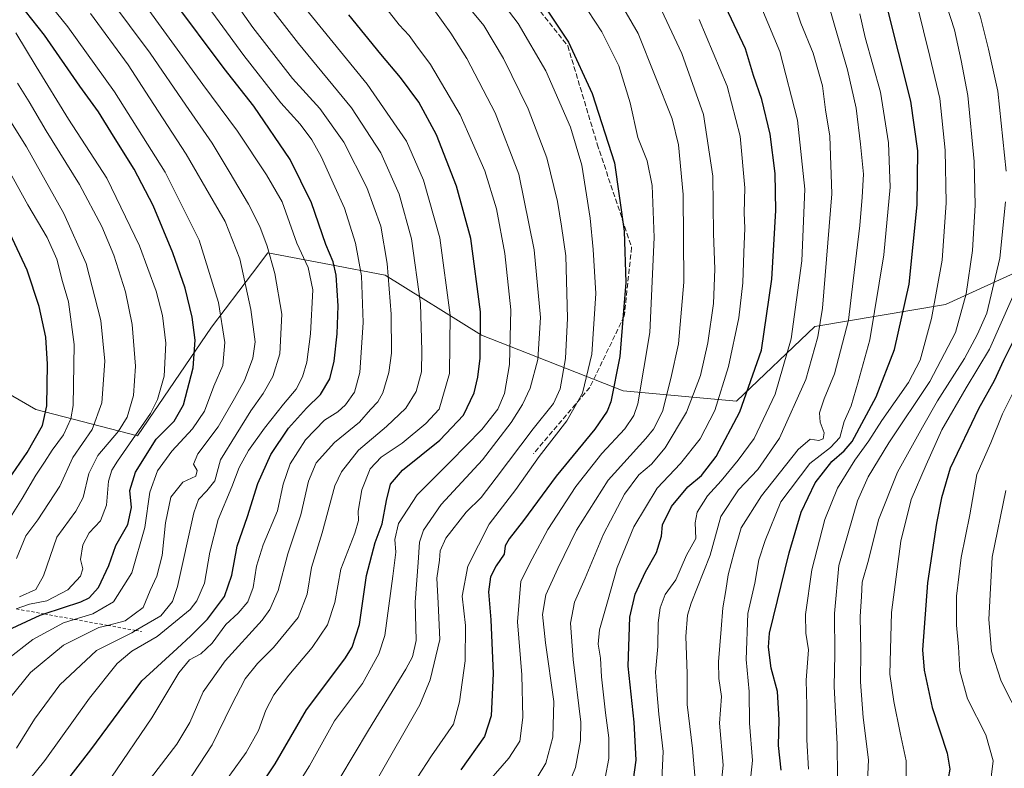
# Model space of a CAD drawing. Units: metres. Extents: x 617089 to 621711, y 4764135 to 4768844.
# Drawn here: x 618495 to 618810, y 4765222 to 4765461 of the extents above; entities that cross this region are included whole.
import ezdxf

# ---------------------------------------------------------------- set-up
doc = ezdxf.new("R2010")
doc.units = ezdxf.units.M
doc.header["$MEASUREMENT"] = 0
doc.linetypes.add('DGN Style 2', pattern=[1.6480167562047852, 0.988810053722871, -0.6592067024819142])
doc.linetypes.add('DGN Style 3', pattern=[2.307223458686699, 1.648016756204785, -0.6592067024819142])
for name, color, linetype, lineweight in [('Arbolado forestal CxS', 92, 'Continuous', 0), ('Curva de nivel maestra', 30, 'Continuous', 30), ('Curva de nivel normal', 30, 'Continuous', 0), ('Escarpado lineal', 30, 'DGN Style 2', 0), ('Senda', 7, 'DGN Style 3', 0)]:
    doc.layers.add(name, color=color, linetype=linetype, lineweight=lineweight)

# ---------------------------------------------------------------- blocks, each defined once
blk = doc.blocks.new('*U9')
at = {"layer": 'Arbolado forestal CxS', "color": 92, "linetype": 'Continuous', "lineweight": 0}
blk.add_polyline3d([(618470.3799000002, 4765353.6317, 1194.293600000005), (618500.4787999997, 4765336.291099999, 1178.203699999998), (618532.9855000004, 4765327.879100001, 1157.498999999996), (618556.6047, 4765362.5219, 1148.200400000002), (618569.7293999996, 4765379.788699999, 1139.324500000002), (618574.6690999996, 4765386.287699999, 1135.910499999998), (618594.3649000004, 4765382.581499999, 1125.860499999995), (618612.2359999996, 4765379.2191, 1116.686799999996), (618642.9978999998, 4765359.983700001, 1101.232999999993), (618688.3414000003, 4765342.2335, 1074.5236), (618724.5833999999, 4765338.955900001, 1052.996599999999), (618749.6306999996, 4765362.823899999, 1042.481199999995), (618791.4357000003, 4765369.790300001, 1019.071200000006), (618841.8956000004, 4765392.762700001, 991.1223000000028)], dxfattribs=at)

msp = doc.modelspace()

# ---------------------------------------------------------------- linework, layer by layer
at = {"layer": 'Arbolado forestal CxS', "color": 92, "linetype": 'Continuous', "lineweight": 0}
for points in [[(618841.8956000004, 4765392.762700001, 991.1223000000028), (618791.4357000003, 4765369.790300001, 1019.071200000006), (618749.6306999996, 4765362.823899999, 1042.481199999995), (618724.5833999999, 4765338.955900001, 1052.996599999999), (618688.3414000003, 4765342.2335, 1074.5236), (618642.9978999998, 4765359.983700001, 1101.232999999993), (618612.2359999996, 4765379.2191, 1116.686799999996), (618594.3649000004, 4765382.581499999, 1125.860499999995), (618574.6690999996, 4765386.287699999, 1135.910499999998), (618569.7293999996, 4765379.788699999, 1139.324500000002), (618556.6047, 4765362.5219, 1148.200400000002), (618532.9855000004, 4765327.879100001, 1157.498999999996), (618500.4787999997, 4765336.291099999, 1178.203699999998), (618470.3799000002, 4765353.6317, 1194.293600000005)], [(618470.3799000002, 4765353.6317, 1194.293600000005), (618500.4787999997, 4765336.291099999, 1178.203699999998), (618532.9855000004, 4765327.879100001, 1157.498999999996), (618556.6047, 4765362.5219, 1148.200400000002), (618569.7293999996, 4765379.788699999, 1139.324500000002), (618574.6690999996, 4765386.287699999, 1135.910499999998), (618594.3649000004, 4765382.581499999, 1125.860499999995), (618612.2359999996, 4765379.2191, 1116.686799999996), (618642.9978999998, 4765359.983700001, 1101.232999999993), (618688.3414000003, 4765342.2335, 1074.5236), (618724.5833999999, 4765338.955900001, 1052.996599999999), (618749.6306999996, 4765362.823899999, 1042.481199999995), (618791.4357000003, 4765369.790300001, 1019.071200000006), (618841.8956000004, 4765392.762700001, 991.1223000000028)]]:
    msp.add_polyline3d(points, dxfattribs=at)
at = {"layer": 'Curva de nivel maestra', "color": 30, "linetype": 'Continuous', "lineweight": 30, "flags": 128}
for points, elevation in [([(618505.1500000004, 4765210.890100001), (618518.04, 4765227.4901), (618534.3300000001, 4765249.4901), (618545.6699999999, 4765259.8301), (618550, 4765263.9101), (618555.3899999997, 4765269.2301), (618560.79, 4765276.520099999), (618563.1200000001, 4765283.340100001), (618564.8300000001, 4765292.530099999), (618568.1200000001, 4765302.0601), (618571.4800000006, 4765312.620100001), (618575.6600000003, 4765321.920100001), (618581.3300000001, 4765330.2601), (618587.0599999996, 4765336.6801), (618591.4900000002, 4765341.050100001), (618594.4900000002, 4765346.0601), (618595.9400000004, 4765351.6501), (618596.8600000005, 4765360.4001), (618597.1399999997, 4765369.4101), (618596.5800000001, 4765379.1601), (618595.5999999996, 4765383.460100001), (618593.2100000001, 4765388.940099999), (618588.6200000001, 4765402.2601), (618581.7800000003, 4765416.120100001), (618570.1500000004, 4765433.170100001), (618560.7000000002, 4765445.220100001), (618527.2800000003, 4765490.020099999)], 1125), ([(618657.6699999999, 4765473.5101), (618670.8899999997, 4765453.620100001), (618678.4000000004, 4765437.2401), (618685.5800000001, 4765415.100099999), (618688.6900000004, 4765393.190099999), (618689.1500000004, 4765376.860099999), (618688.4299999997, 4765367.8201), (618687.2300000006, 4765353.140100001), (618684.3300000001, 4765338.6801), (618683.2300000006, 4765335.690099999), (618679.3099999996, 4765329.9801), (618666.9400000004, 4765314.9801), (618656.4900000002, 4765300.780099999), (618651.8300000001, 4765294.9301), (618650.5800000001, 4765292.640100001), (618650.2800000003, 4765290.0701), (618647.6799999997, 4765286.3301), (618645.8700000001, 4765282.8201), (618645.2100000001, 4765277.940099999), (618645.9600000001, 4765269.050100001), (618646.7699999996, 4765251.8301), (618646.1399999997, 4765238.4001), (618644.0199999996, 4765231.7301), (618636.3499999996, 4765221.090100001)], 1075), ([(618691.2400000002, 4765214.970100001), (618692.4400000004, 4765224.190099999), (618691.8399999999, 4765236.300100001), (618689.8700000001, 4765254.2601), (618690.4900000002, 4765269.840100001), (618692.1799999997, 4765277.2601), (618695.4199999999, 4765284.360099999), (618698.9500000002, 4765290.520099999), (618700.5999999996, 4765295.790100001), (618700.9100000003, 4765299.4001), (618703.8300000001, 4765305.2301), (618709.0199999996, 4765311.540100001), (618713.4100000003, 4765315.130100001), (618718.0999999996, 4765321.2401), (618725.6699999999, 4765335.520099999), (618732.5599999996, 4765355.200099999), (618735.8899999997, 4765377.940099999), (618737.1600000003, 4765399.850099999), (618736.9699999997, 4765411.6501), (618735.3600000005, 4765424.270099999), (618732.6699999999, 4765435.290100001), (618730, 4765442.960100001), (618727.4400000004, 4765451.530099999), (618721.2100000001, 4765464.800100001)], 1050), ([(618738.8300000001, 4765221.0001), (618738, 4765228.880100001), (618738.1900000004, 4765237.110099999), (618737.7100000001, 4765246.0801), (618735.6399999997, 4765253.5601), (618734.7800000003, 4765260.2601), (618735.1200000001, 4765264.770099999), (618741.3700000001, 4765290.4001), (618745.2699999996, 4765303.4301), (618749.6900000004, 4765312.8201), (618755.0199999996, 4765319.6801), (618759.0199999996, 4765323.0101), (618761.5700000003, 4765325.9801), (618769.2699999996, 4765340.280099999), (618775.1500000004, 4765355.4001), (618779.8399999999, 4765376.3101), (618782.3600000005, 4765401.690099999), (618782.54, 4765418.9101), (618780.3700000001, 4765434.800100001), (618772.4000000004, 4765466.0701)], 1025), ([(618490.0999999996, 4765265.0801), (618501.8799999999, 4765270.4801), (618503.1842999998, 4765270.908500001), (618514.8799999999, 4765274.7501), (618517.5, 4765276.090100001), (618520.54, 4765279.4001), (618523.7699999996, 4765286.360099999), (618526.0199999996, 4765292.800100001), (618529.8499999996, 4765299.550100001), (618531.0300000003, 4765304.940099999), (618530.5499999998, 4765310.370100001), (618532.3700000001, 4765316.2401), (618538.9699999997, 4765326.800100001), (618544.6600000003, 4765332.470100001), (618547.6799999997, 4765337.7501), (618550.7699999996, 4765349.5701), (618551.4100000003, 4765358.4001), (618550.4299999997, 4765365.7401), (618548.2100000001, 4765375.0701), (618544.2800000003, 4765386.360099999), (618537.9800000006, 4765401.450099999), (618531.9600000001, 4765413.020099999), (618525.3099999996, 4765423.550100001), (618520.4800000006, 4765431.4001), (618514.4900000002, 4765439.620100001), (618503.2400000002, 4765455.8301), (618497.1200000001, 4765463.530099999)], 1150), ([(618571.1900000004, 4765214.170100001), (618577.0599999996, 4765223.0601), (618587.0099999999, 4765240.3101), (618599.2800000003, 4765256.530099999), (618601.6799999997, 4765260.2501), (618604.0300000003, 4765267.550100001), (618606.2400000002, 4765283.210100001), (618609.0099999999, 4765293.7601), (618611.2699999996, 4765299.700099999), (618612.5800000001, 4765307.220100001), (618613.8700000001, 4765312.360099999), (618617.7599999999, 4765316.890100001), (618629.6699999999, 4765326.440099999), (618637.2199999997, 4765334.450099999), (618640.6200000001, 4765341.600099999), (618641.8600000005, 4765346.5601), (618642.6200000001, 4765352.6601), (618642.6399999997, 4765367.5001), (618639.5800000001, 4765390.940099999), (618635.0300000003, 4765407.620100001), (618628.6600000003, 4765424.020099999), (618622.9800000006, 4765434.440099999), (618617.0800000001, 4765442.390100001), (618610.8399999999, 4765449.8101), (618600.5800000001, 4765462.3301)], 1100), ([(618491.8200000003, 4765313.950099999), (618497.6900000004, 4765322.4901), (618502.5499999998, 4765331.1601), (618503.9600000001, 4765337.4001), (618504.2400000002, 4765350.7301), (618503.6500000004, 4765359.4001), (618501.5800000001, 4765369.170100001), (618497.7000000002, 4765380.790100001), (618487.3399999999, 4765402.590100001)], 1175), ([(618816.8099999996, 4765365.590100001), (618810.0199999996, 4765351.940099999), (618807.0199999996, 4765345.440099999), (618801.9600000001, 4765336.4801), (618792.9600000001, 4765317.5101), (618790.1799999997, 4765307.9901), (618788.4900000002, 4765299.9101), (618785.6200000001, 4765280.8101), (618784.0899999999, 4765259.420100001), (618784.6200000001, 4765252.940099999), (618787.1600000003, 4765240.9901), (618791.9100000003, 4765226.420100001), (618792.7599999999, 4765221.280099999), (618792.25, 4765218.3201), (618787.04, 4765201.390100001), (618779.8499999996, 4765180.690099999), (618779.9600000001, 4765177.110099999), (618781, 4765175.5801), (618785.1299999999, 4765172.9001), (618799.0099999999, 4765162.880100001), (618807.0999999996, 4765152.800100001), (618815.3200000003, 4765144.640100001)], 1000)]:
    msp.add_lwpolyline(points, dxfattribs=dict(at, elevation=elevation))
at = {"layer": 'Curva de nivel normal', "color": 30, "linetype": 'Continuous', "lineweight": 0, "flags": 128}
for points, elevation in [([(618810.7800000003, 4765412.369999999), (618808.1500000004, 4765437.980000001), (618805.1699999999, 4765451.350000001), (618802.6299999999, 4765461.66), (618795.9600000001, 4765480.49), (618790.3799999999, 4765492.430000001), (618785.3399999999, 4765503.289999999), (618773.8200000003, 4765524.300000001), (618758.5300000003, 4765547.119999999), (618747.6200000001, 4765561.460000001), (618742.3600000005, 4765569.33), (618734.2100000001, 4765578.850000001), (618713.3399999999, 4765596.220000001), (618708.7300000006, 4765599.65), (618700.0099999999, 4765610.230000001), (618693.04, 4765622.25), (618690.2199999997, 4765630.109999999), (618690.3099999996, 4765636.640000001), (618693.4299999997, 4765648.980000001)], 1010), ([(618524.7000000002, 4765218.720000001), (618537.5800000001, 4765237.67), (618546.2199999997, 4765252.07), (618549.6600000003, 4765256.230000001), (618553.2199999997, 4765258.210000001), (618556.8799999999, 4765261.57), (618561.2199999997, 4765267.550000001), (618565.1900000004, 4765271.130000001), (618568.25, 4765274.76), (618570.0099999999, 4765279.4), (618571.0999999996, 4765286.230000001), (618573.1600000003, 4765293.050000001), (618577.7199999997, 4765303.9), (618579.5800000001, 4765312.380000001), (618581.8399999999, 4765318.869999999), (618586.6799999997, 4765326.51), (618592.8399999999, 4765332.83), (618597.0099999999, 4765335.480000001), (618599.5599999996, 4765337.720000001), (618602.3399999999, 4765341.800000001), (618604.0599999996, 4765348.07), (618605.2000000002, 4765364.08), (618604.6100000005, 4765378.960000001), (618602.7100000001, 4765389.439999999), (618599.1600000003, 4765400.560000001), (618596.0499999998, 4765407.449999999), (618591.7000000002, 4765417.100000001), (618588.7300000006, 4765422.470000001), (618585.04, 4765427.439999999), (618578.8700000001, 4765434.279999999), (618567.0199999996, 4765449.430000001), (618538.9900000002, 4765487.730000001)], 1120), ([(618491.3499999996, 4765256.4), (618499.5, 4765262.74), (618509.29, 4765268.119999999), (618512.7701000003, 4765269.178500001), (618518.6600000003, 4765270.970000001), (618525.3300000001, 4765274.800000001), (618531.1200000001, 4765284.02), (618535.3799999999, 4765298.560000001), (618536.9699999997, 4765309.859999999), (618539.3799999999, 4765316.699999999), (618543.9600000001, 4765322.949999999), (618550.54, 4765330.039999999), (618554.3799999999, 4765335.67), (618557.4199999999, 4765343.75), (618560.3099999996, 4765350.33), (618560.9000000004, 4765357.65), (618558.8700000001, 4765370.4), (618552.7599999999, 4765390.41), (618541.8200000003, 4765412.08), (618525.6500000004, 4765437.789999999), (618510.7300000006, 4765458.49), (618501.2400000002, 4765470.32), (618491.3899999997, 4765483.470000001)], 1145), ([(618534.6799999997, 4765215.15), (618545.5800000001, 4765229.350000001), (618549.7599999999, 4765236.25), (618554.04, 4765246.039999999), (618561.0300000003, 4765255.890000001), (618572.8600000005, 4765268.9), (618575.3600000005, 4765272.32), (618577.9600000001, 4765278.359999999), (618581.0999999996, 4765290.109999999), (618585.1900000004, 4765302.630000001), (618587.6799999997, 4765313.390000001), (618590.0800000001, 4765319.199999999), (618596, 4765325.689999999), (618603.9699999997, 4765332.180000001), (618607.4699999997, 4765336.24), (618609.8799999999, 4765338.66), (618611.4400000004, 4765341.619999999), (618613.3899999997, 4765348.039999999), (618614.2100000001, 4765354.25), (618614.1500000004, 4765366.730000001), (618612.8700000001, 4765382.939999999), (618610.8099999996, 4765394.880000001), (618606.3499999996, 4765407.16), (618598.9900000002, 4765421.699999999), (618591.2999999998, 4765432.439999999), (618582.5499999998, 4765442.050000001), (618569.8799999999, 4765458.350000001), (618554.2699999996, 4765480.439999999)], 1115), ([(618548.5099999999, 4765216.390000001), (618556.9199999999, 4765229.039999999), (618563.0099999999, 4765241.75), (618567.4100000003, 4765250.16), (618571.3600000005, 4765255.08), (618576.4400000004, 4765260.15), (618584.3700000001, 4765269.730000001), (618587.2599999999, 4765277.199999999), (618588.6799999997, 4765285.730000001), (618592.0199999996, 4765296.789999999), (618596.1399999997, 4765311.9), (618598.2599999999, 4765316.289999999), (618603.6699999999, 4765323.289999999), (618612.6699999999, 4765330.77), (618618.8200000003, 4765336.680000001), (618622.0800000001, 4765342.02), (618623.8399999999, 4765348.279999999), (618623.9100000003, 4765355.02), (618623.4600000001, 4765370.140000001), (618620.6299999999, 4765390.74), (618616.6799999997, 4765405.039999999), (618610.8200000003, 4765418.310000001), (618601.4100000003, 4765432.689999999), (618584.4800000006, 4765453.230000001), (618568.4800000006, 4765473.850000001)], 1110), ([(618617.8099999996, 4765211.52), (618627.0099999999, 4765225.57), (618634.0499999998, 4765235.730000001), (618635.9699999997, 4765242.859999999), (618637.8399999999, 4765255.9), (618637.8700000001, 4765267.26), (618636.8399999999, 4765276.57), (618638.6399999997, 4765286.199999999), (618645.4400000004, 4765299.630000001), (618654.0099999999, 4765310.699999999), (618661.4800000006, 4765321.199999999), (618670.2699999996, 4765332.619999999), (618675.3200000003, 4765341.42), (618678.3499999996, 4765353.92), (618679.5899999999, 4765373.279999999), (618678.7100000001, 4765387.41), (618677.7699999996, 4765397.41), (618675.0599999996, 4765414.300000001), (618671.4800000006, 4765426.480000001), (618663.5599999996, 4765444.439999999), (618654.7000000002, 4765459.560000001), (618643.9900000002, 4765473.789999999)], 1080), ([(618557.3399999999, 4765212.130000001), (618567.7599999999, 4765226.609999999), (618571.7199999997, 4765233.66), (618574.0199999996, 4765240.130000001), (618576.6200000001, 4765245.060000001), (618581.3799999999, 4765251.4), (618588.8099999996, 4765260.199999999), (618593.7599999999, 4765267.449999999), (618596.1299999999, 4765274.57), (618598.0300000003, 4765285.24), (618602.4800000006, 4765296.730000001), (618603.6900000004, 4765300.730000001), (618603.5599999996, 4765303.730000001), (618604.7400000002, 4765310.630000001), (618607.3499999996, 4765317.33), (618610.9600000001, 4765320.970000001), (618617.6399999997, 4765325.439999999), (618625.2599999999, 4765331.74), (618629.5099999999, 4765336.4), (618632.8099999996, 4765347.730000001), (618633.0199999996, 4765366.4), (618629.6600000003, 4765391.07), (618624.5, 4765409.5), (618619.0599999996, 4765421.970000001), (618606.4800000006, 4765440.220000001), (618580.4400000004, 4765472.180000001)], 1105), ([(618609.3399999999, 4765217.470000001), (618623.2800000003, 4765241.859999999), (618626.5700000003, 4765249.890000001), (618629.7000000002, 4765262.800000001), (618629.1399999997, 4765274.4), (618628.7599999999, 4765282.4), (618629.6200000001, 4765288.100000001), (618629.7699999996, 4765291.07), (618631.6399999997, 4765295.140000001), (618638.0800000001, 4765303.470000001), (618642.9000000004, 4765308.109999999), (618647.6699999999, 4765314.439999999), (618659.5800000001, 4765330.02), (618666.0700000003, 4765338.140000001), (618668.1900000004, 4765342.880000001), (618669.8799999999, 4765352.52), (618670.5599999996, 4765365.4), (618669.9600000001, 4765385.41), (618668.6299999999, 4765394.82), (618667.3200000003, 4765402.710000001), (618663.9199999999, 4765416.66), (618657.9000000004, 4765432.369999999), (618650.0899999999, 4765448.4), (618643.7199999997, 4765459.01), (618633.8700000001, 4765471.050000001)], 1085), ([(618642.4800000006, 4765214.199999999), (618651.7300000006, 4765224.869999999), (618655.2199999997, 4765230.300000001), (618656.2400000002, 4765237.869999999), (618655.8799999999, 4765251.49), (618654.4800000006, 4765268.439999999), (618655.5899999999, 4765281.359999999), (618659.2599999999, 4765288.52), (618664.2800000003, 4765297.930000001), (618673.2300000006, 4765311.689999999), (618681.4900000002, 4765322.24), (618688.9000000004, 4765330.02), (618691.7699999996, 4765334.369999999), (618692.9800000006, 4765338.100000001), (618696.9000000004, 4765360.890000001), (618698.1900000004, 4765391.17), (618697.6100000005, 4765407.82), (618696.0300000003, 4765415.76), (618693.0599999996, 4765423.119999999), (618690.54, 4765434.27), (618686.9800000006, 4765446.039999999), (618681.5199999996, 4765456.92), (618672.5700000003, 4765470.630000001)], 1070), ([(618741.04, 4765472.07), (618745.0999999996, 4765459.74), (618749.0999999996, 4765450.07), (618752.0700000003, 4765439.640000001), (618753, 4765431.99), (618754.4000000004, 4765423.640000001), (618755.0700000003, 4765405.220000001), (618752.0599999996, 4765368.640000001), (618750.5899999999, 4765359.439999999), (618746.7100000001, 4765345.880000001), (618738.3200000003, 4765327.060000001), (618731.4199999999, 4765317.08), (618725.2400000002, 4765310.539999999), (618719.5899999999, 4765302.100000001), (618716.1399999997, 4765289.730000001), (618710.0199999996, 4765274.4), (618708.8799999999, 4765270.52), (618708.3600000005, 4765263.730000001), (618708.8099999996, 4765251.880000001), (618708.8099999996, 4765241.980000001), (618710.5199999996, 4765227.880000001), (618711.3300000001, 4765218.02)], 1040), ([(618789.3700000001, 4765472.859999999), (618794.2699999996, 4765457.600000001), (618796.4100000003, 4765447.800000001), (618798.5099999999, 4765436.619999999), (618800.5999999996, 4765415.539999999), (618800.9199999999, 4765401.529999999), (618800.0899999999, 4765387.02), (618798.04, 4765373.180000001), (618794.5800000001, 4765360.850000001), (618786.4199999999, 4765345.220000001), (618773.29, 4765325.59), (618766.6399999997, 4765314.779999999), (618763.2800000003, 4765307.060000001), (618757.3300000001, 4765286.4), (618755.9299999997, 4765271.060000001), (618755.9800000006, 4765258.060000001), (618755.8499999996, 4765247.730000001), (618756.79, 4765229.34), (618756.8399999999, 4765218.83)], 1015), ([(618494.2599999999, 4765228.060000001), (618500.0599999996, 4765237.279999999), (618508.1299999999, 4765248.27), (618519.8200000003, 4765259.25), (618531.1299999999, 4765264.92), (618532.3616000004, 4765265.642700001), (618540.4000000004, 4765270.359999999), (618544.1699999999, 4765274.859999999), (618545.7599999999, 4765279.720000001), (618550.9600000001, 4765303.220000001), (618552.5099999999, 4765307.5), (618555.1200000001, 4765310.24), (618557.7699999996, 4765313.480000001), (618559.5599999996, 4765320.15), (618564.5800000001, 4765328.24), (618569.2599999999, 4765335.82), (618573.1900000004, 4765341.34), (618576.2999999998, 4765346.82), (618578.4800000006, 4765354.060000001), (618579.2000000002, 4765366.74), (618576.9100000003, 4765379.74), (618574.4100000003, 4765388.41), (618572.1600000003, 4765394.76), (618568.54, 4765401.859999999), (618562.2599999999, 4765412.279999999), (618556.9199999999, 4765421.4), (618548.4299999997, 4765433.52), (618537.0800000001, 4765450.140000001), (618523.7999999998, 4765467.91)], 1135), ([(618495.8200000003, 4765214.720000001), (618503.3600000005, 4765224.060000001), (618517.6399999997, 4765243.980000001), (618526.4900000002, 4765255.130000001), (618531.1799999997, 4765259), (618539.3099999996, 4765263.730000001), (618549.7800000003, 4765272.300000001), (618552.0099999999, 4765275.109999999), (618554.4000000004, 4765280.699999999), (618556.1500000004, 4765290.640000001), (618558.8300000001, 4765301.060000001), (618563.1699999999, 4765311.560000001), (618565.5300000003, 4765317.710000001), (618568.4400000004, 4765323.119999999), (618573.5599999996, 4765330.300000001), (618579.6299999999, 4765337.960000001), (618583.7599999999, 4765342.730000001), (618585.75, 4765346.730000001), (618587.1100000005, 4765351.4), (618588.29, 4765360.4), (618589.0300000003, 4765374.52), (618587.5999999996, 4765381.65), (618583.9100000003, 4765389.380000001), (618579.2800000003, 4765402.58), (618574.2400000002, 4765411.230000001), (618564.9400000004, 4765425.189999999), (618553.9199999999, 4765440.16), (618533.1799999997, 4765468.66)], 1130), ([(618576.3300000001, 4765203.880000001), (618588, 4765222.359999999), (618596.0099999999, 4765236.74), (618604.9600000001, 4765248.67), (618610.1799999997, 4765258.15), (618612.0599999996, 4765264.01), (618614.6699999999, 4765282.970000001), (618615.5599999996, 4765290.640000001), (618615.2599999999, 4765294.730000001), (618616.4699999997, 4765299.77), (618622.3899999997, 4765309), (618633.1399999997, 4765319.59), (618643.0800000001, 4765329.850000001), (618648.2199999997, 4765336.4), (618650.3399999999, 4765341.4), (618651.9600000001, 4765350.67), (618652.4199999999, 4765368.15), (618650.4900000002, 4765386.09), (618647.7999999998, 4765400.380000001), (618644.1100000005, 4765412.480000001), (618636.1500000004, 4765430.41), (618626.6500000004, 4765446.449999999), (618622.0199999996, 4765452.74), (618619.8600000005, 4765455.720000001), (618616.6299999999, 4765459.210000001), (618610.4800000006, 4765467.01)], 1095), ([(618685.4600000001, 4765469.74), (618693.1399999997, 4765456.41), (618703.9500000002, 4765429.130000001), (618705.9900000002, 4765420.82), (618707.5, 4765404.970000001), (618707.7300000006, 4765376.91), (618705.9800000006, 4765357.199999999), (618703.5499999998, 4765346.180000001), (618700.9100000003, 4765335.630000001), (618698.0700000003, 4765330.01), (618695.5599999996, 4765326.930000001), (618683.54, 4765313.630000001), (618673.3600000005, 4765297.65), (618667.4000000004, 4765285.4), (618663.54, 4765277.060000001), (618662.5700000003, 4765270.730000001), (618663.4600000001, 4765261.67), (618666.1600000003, 4765242.960000001), (618665.8600000005, 4765231.5), (618663.54, 4765223.199999999), (618660.8300000001, 4765218.640000001)], 1065), ([(618719.4800000006, 4765214.390000001), (618720.3399999999, 4765222.560000001), (618719.0999999996, 4765236.060000001), (618719.7400000002, 4765244.560000001), (618718.9400000004, 4765250.26), (618718.7800000003, 4765255.609999999), (618719.7000000002, 4765266), (618720.1500000004, 4765272.83), (618721.1799999997, 4765278.4), (618721.9199999999, 4765283.4), (618723.8600000005, 4765290.640000001), (618726.0300000003, 4765298.390000001), (618732.5199999996, 4765308.640000001), (618744.3200000003, 4765323.449999999), (618748.1399999997, 4765326.82), (618750.9000000004, 4765326.34), (618752.2999999998, 4765326.91), (618752.6200000001, 4765328.84), (618751.3600000005, 4765332.17), (618751.0800000001, 4765335.180000001), (618752.5800000001, 4765339.699999999), (618755.9699999997, 4765347.66), (618760.3899999997, 4765364.850000001), (618761.9100000003, 4765377.41), (618763.9800000006, 4765395.039999999), (618764.7300000006, 4765404.119999999), (618765.2000000002, 4765411.460000001), (618764.2199999997, 4765421.09), (618762.9000000004, 4765432.5), (618760.0700000003, 4765444.800000001), (618755.9400000004, 4765459.039999999), (618752.9900000002, 4765469.17)], 1035), ([(618671.9199999999, 4765218.930000001), (618673.1100000005, 4765221.850000001), (618674.7000000002, 4765230.49), (618674.7699999996, 4765236.34), (618672.2999999998, 4765256.369999999), (618671.4699999997, 4765267.939999999), (618672.8099999996, 4765274.699999999), (618676.1600000003, 4765282.4), (618682.0599999996, 4765296.390000001), (618688.7599999999, 4765309.199999999), (618693.3799999999, 4765315.34), (618697.4299999997, 4765318.82), (618701.7800000003, 4765323.960000001), (618708.6100000005, 4765335.449999999), (618713.0199999996, 4765347.16), (618715.4400000004, 4765357.550000001), (618717.25, 4765370.16), (618717.6699999999, 4765381.100000001), (618717.1799999997, 4765392.52), (618716.9800000006, 4765410.779999999), (618714.0099999999, 4765430.480000001), (618707.04, 4765450), (618699.8700000001, 4765465.5)], 1060), ([(618700.5899999999, 4765215.720000001), (618701.0999999996, 4765226.949999999), (618699.7000000002, 4765238.939999999), (618699.0999999996, 4765246.380000001), (618698.6399999997, 4765252.310000001), (618699.3600000005, 4765260.539999999), (618699.5199999996, 4765268.060000001), (618700.1500000004, 4765272.84), (618701.79, 4765277.15), (618705.1799999997, 4765281.84), (618708.54, 4765289.730000001), (618711.54, 4765295.060000001), (618711.4000000004, 4765300.07), (618711.9900000002, 4765303.49), (618715.3399999999, 4765308.710000001), (618719.6699999999, 4765313.5), (618725.0599999996, 4765320.060000001), (618730.2199999997, 4765327), (618736.9000000004, 4765341.100000001), (618742.0999999996, 4765358.810000001), (618745.4299999997, 4765383.74), (618746.3899999997, 4765406.65), (618744.0999999996, 4765428.730000001), (618738.4199999999, 4765450.65), (618732.6600000003, 4765464.369999999)], 1045), ([(618782.3200000003, 4765465.41), (618786.4100000003, 4765449.029999999), (618789.6200000001, 4765435.609999999), (618791.2800000003, 4765419.15), (618791.6600000003, 4765402.34), (618790.3700000001, 4765384), (618786.9100000003, 4765365.300000001), (618783.2999999998, 4765352.060000001), (618779.6100000005, 4765344.869999999), (618771.04, 4765332.76), (618766.9100000003, 4765326.279999999), (618762.4100000003, 4765320.039999999), (618756.9199999999, 4765311.060000001), (618752.8200000003, 4765301.060000001), (618748.7000000002, 4765285.060000001), (618746.5899999999, 4765270.730000001), (618746.7199999997, 4765264.730000001), (618747.6100000005, 4765259.4), (618746.8600000005, 4765249.730000001), (618747.1100000005, 4765241.630000001), (618747.0599999996, 4765230.67), (618747.6399999997, 4765221.300000001)], 1020), ([(618517.9400000004, 4765462.82), (618530.0099999999, 4765446.439999999), (618536.8099999996, 4765435.9), (618548.5599999996, 4765417.83), (618557.1399999997, 4765402.980000001), (618561.0599999996, 4765396.33), (618565.75, 4765384.439999999), (618569.2699999996, 4765368.199999999), (618570.6100000005, 4765357.890000001), (618569.8799999999, 4765352.699999999), (618567.2599999999, 4765345.560000001), (618564.0099999999, 4765339.730000001), (618558.7800000003, 4765330.730000001), (618552.2300000006, 4765322.060000001), (618550.9000000004, 4765318.730000001), (618552.1200000001, 4765316.730000001), (618551.6100000005, 4765314.9), (618547.5, 4765313.07), (618543.6900000004, 4765308.230000001), (618541.9900000002, 4765300.02), (618540.9100000003, 4765289.539999999), (618539.2100000001, 4765283.02), (618537.04, 4765278.4), (618534.75, 4765272.939999999), (618529.04, 4765268.680000001), (618523.4313000003, 4765267.2544), (618520.6600000003, 4765266.550000001), (618509.3300000001, 4765260.99), (618498.7199999997, 4765252.220000001), (618492.4199999999, 4765244.470000001)], 1140), ([(618597.7100000001, 4765218.4), (618606.9000000004, 4765233.77), (618618.7699999996, 4765253.220000001), (618620.9299999997, 4765257.17), (618622.0800000001, 4765262.439999999), (618621.7999999998, 4765274.730000001), (618622.7999999998, 4765287.350000001), (618623.2100000001, 4765293.890000001), (618624.4699999997, 4765297.689999999), (618630.1299999999, 4765305.84), (618643.29, 4765320.180000001), (618652.5499999998, 4765332.050000001), (618656.1200000001, 4765337.84), (618658.5800000001, 4765343.109999999), (618661.04, 4765352.220000001), (618661.8499999996, 4765365.699999999), (618659.8799999999, 4765387.230000001), (618654.9100000003, 4765411.41), (618647.3300000001, 4765431.060000001), (618638.3399999999, 4765448.369999999), (618633.1699999999, 4765456.539999999), (618628.2599999999, 4765463.300000001)], 1090), ([(618682.54, 4765218.58), (618683.6900000004, 4765224.710000001), (618683.7199999997, 4765231.350000001), (618682.6200000001, 4765239.34), (618681.4000000004, 4765250.800000001), (618681.1100000005, 4765256.83), (618680.3600000005, 4765261.25), (618680.7999999998, 4765265.859999999), (618683.3499999996, 4765274.83), (618686.4199999999, 4765285.800000001), (618691.7300000006, 4765298.75), (618699.2300000006, 4765311.060000001), (618706.6299999999, 4765319.01), (618712.9400000004, 4765326.859999999), (618717.6100000005, 4765335.9), (618721.9699999997, 4765349.939999999), (618725.2999999998, 4765365.539999999), (618726.6500000004, 4765376.74), (618726.8899999997, 4765386.430000001), (618727.2300000006, 4765394.17), (618726.9900000002, 4765399.100000001), (618727.2800000003, 4765407.07), (618725.75, 4765423.609999999), (618721.6100000005, 4765439.560000001), (618712.5999999996, 4765460.92)], 1055), ([(618728.8200000003, 4765216.09), (618729.6399999997, 4765224.060000001), (618728.7100000001, 4765236), (618728.5899999999, 4765246.15), (618727.6799999997, 4765256.32), (618728.2100000001, 4765271.060000001), (618730.4000000004, 4765280.76), (618731.7000000002, 4765288.180000001), (618733.75, 4765294.42), (618738.7400000002, 4765306.730000001), (618748.04, 4765318.980000001), (618754.6900000004, 4765324.08), (618757.6100000005, 4765327.32), (618759.04, 4765332.4), (618761.25, 4765337.4), (618763.4900000002, 4765345.060000001), (618767.2199999997, 4765358.560000001), (618771.7400000002, 4765385.720000001), (618773.7300000006, 4765407.26), (618773.2400000002, 4765421.49), (618770.5999999996, 4765437.65), (618765.75, 4765455.140000001), (618764.0499999998, 4765462.640000001)], 1030), ([(618494.04, 4765456.59), (618500.5700000003, 4765445.869999999), (618510.9600000001, 4765429.02), (618523.1299999999, 4765410.210000001), (618533.5999999996, 4765388.52), (618538.9400000004, 4765374.07), (618540.9400000004, 4765366.26), (618542.0899999999, 4765357.470000001), (618541.4800000006, 4765346.880000001), (618539.4199999999, 4765339.470000001), (618537.0999999996, 4765334.939999999), (618526.6299999999, 4765319.699999999), (618524.7599999999, 4765316.890000001), (618523.7100000001, 4765313.380000001), (618523.0899999999, 4765305.680000001), (618521.0999999996, 4765300.720000001), (618517.5, 4765296.84), (618515.4600000001, 4765293), (618514.7800000003, 4765288.279999999), (618515.4600000001, 4765285.34), (618514.7300000006, 4765283.01), (618510.6600000003, 4765278.600000001), (618503.9500000002, 4765275.130000001), (618498.4900000002, 4765274.08), (618494.1909999996, 4765272.5316)], 1155), ([(618494.2999999998, 4765288.630000001), (618497.2199999997, 4765295.9), (618501.0700000003, 4765301.02), (618508.1299999999, 4765311.779999999), (618512.3300000001, 4765320.880000001), (618518.4800000006, 4765329.91), (618521.6299999999, 4765338.34), (618522.54, 4765351.730000001), (618521.2800000003, 4765364.65), (618516.5800000001, 4765382.880000001), (618509.4699999997, 4765398.880000001), (618497.4500000002, 4765420.220000001), (618478.5099999999, 4765450.359999999)], 1165), ([(618495.2400000002, 4765276.380000001), (618500.5099999999, 4765278.720000001), (618502.9000000004, 4765283.060000001), (618507.1799999997, 4765295.4), (618513.2300000006, 4765303.730000001), (618515.5999999996, 4765308.109999999), (618517.4500000002, 4765315.84), (618520.2599999999, 4765321.51), (618526.8600000005, 4765329.350000001), (618529.6600000003, 4765333.800000001), (618531.7000000002, 4765340.75), (618532.3200000003, 4765350.060000001), (618531.25, 4765363.439999999), (618529.0999999996, 4765373.890000001), (618525.3700000001, 4765385.600000001), (618521.5999999996, 4765394.720000001), (618514.4000000004, 4765408.140000001), (618503.7300000006, 4765425.300000001), (618498.3499999996, 4765434.539999999), (618494.6500000004, 4765440.550000001)], 1160), ([(618488.54, 4765295.84), (618496.1399999997, 4765307.779999999), (618500.4199999999, 4765315.26), (618503.1900000004, 4765319.369999999), (618505.6600000003, 4765323.279999999), (618509.2800000003, 4765328.130000001), (618511.6200000001, 4765333.25), (618512.4400000004, 4765337.560000001), (618512.7400000002, 4765356.980000001), (618510.9000000004, 4765370.67), (618509.0499999998, 4765377.140000001), (618507.1500000004, 4765384.279999999), (618504.0800000001, 4765391.180000001), (618497.9400000004, 4765401.689999999), (618491.6399999997, 4765413.050000001)], 1170), ([(618766.3200000003, 4765215.060000001), (618766.75, 4765224.310000001), (618765.0700000003, 4765237.84), (618764.2400000002, 4765249.189999999), (618764.2999999998, 4765259.27), (618764.1500000004, 4765270.109999999), (618764.54, 4765276.49), (618764.7599999999, 4765281.060000001), (618766.7699999996, 4765288.060000001), (618769.9900000002, 4765300.949999999), (618776.04, 4765316.27), (618784.04, 4765330.619999999), (618788.9000000004, 4765339), (618797.4800000006, 4765352.5), (618801.6399999997, 4765360.350000001), (618804.6299999999, 4765367.039999999), (618808.7699999996, 4765384.59), (618810.6200000001, 4765402.630000001)], 1010), ([(618778.8399999999, 4765213.060000001), (618778.8499999996, 4765223.980000001), (618776.9500000002, 4765232.970000001), (618774.8799999999, 4765242.949999999), (618773.5700000003, 4765251.640000001), (618774.2000000002, 4765271.4), (618777.1799999997, 4765294.180000001), (618780.4299999997, 4765307.480000001), (618785.2000000002, 4765318.59), (618790.2400000002, 4765329.75), (618798.0599999996, 4765343.17), (618805.4400000004, 4765355.5), (618815.8399999999, 4765378.859999999)], 1005), ([(618814.3099999996, 4765344.220000001), (618809.6799999997, 4765334.9), (618805.8700000001, 4765325.609999999), (618801.4600000001, 4765315.460000001), (618799.2300000006, 4765302.619999999), (618796.4000000004, 4765288.960000001), (618794.9299999997, 4765276.640000001), (618794.8899999997, 4765267.289999999), (618795.5700000003, 4765260.4), (618796.04, 4765252.730000001), (618798.4199999999, 4765243.800000001), (618804.3099999996, 4765232.289999999), (618806.6200000001, 4765223.980000001), (618805.54, 4765214.350000001), (618802.4299999997, 4765203.390000001), (618797.5199999996, 4765195.039999999), (618792.1799999997, 4765189.119999999), (618790.2999999998, 4765185.66), (618792.8799999999, 4765183.060000001), (618803.0599999996, 4765177.32), (618809.3799999999, 4765172.880000001), (618813.3700000001, 4765168.5)], 995), ([(618815.5800000001, 4765236.83), (618809.2599999999, 4765249.480000001), (618806.1299999999, 4765259.07), (618805.2800000003, 4765269.15), (618806.3799999999, 4765289.060000001), (618810.7300000006, 4765310.4)], 990)]:
    msp.add_lwpolyline(points, dxfattribs=dict(at, elevation=elevation))
at = {"layer": 'Escarpado lineal', "color": 30, "linetype": 'DGN Style 2', "lineweight": 0}
msp.add_polyline3d([(618494.1909999996, 4765272.5316, 1157.9948), (618503.1842999998, 4765270.908500001, 1152.695200000002), (618512.7701000003, 4765269.178500001, 1147.462100000004), (618523.4313000003, 4765267.2544, 1142.526299999998), (618532.3616000004, 4765265.642700001, 1138.086899999995), (618534.2599999999, 4765265.300100001, 1136.740399999995)], dxfattribs=at)
at = {"layer": 'Senda', "color": 7, "linetype": 'DGN Style 3', "lineweight": 0}
msp.add_polyline3d([(618606.056, 4765786.2534, 1048.453299999994), (618603.8629000002, 4765779.118799999, 1052.963699999993), (618603.0777000004, 4765762.6292, 1057.131800000003), (618608.5741999998, 4765721.797900001, 1061.003899999996), (618603.8629000002, 4765693.530099999, 1072.798800000004), (618596.0108000003, 4765667.618000001, 1073.405199999994), (618590.5142000001, 4765642.4911, 1072.705700000006), (618590.5142000001, 4765607.941500001, 1077.374899999995), (618592.0846999995, 4765577.3181, 1079.508000000002), (618597.5811999999, 4765558.472899999, 1081.740900000004), (618607.0038000002, 4765543.5538, 1083.240000000005), (618629.7751000002, 4765505.863399999, 1085.994999999995), (618651.7610999999, 4765476.0251, 1093.401800000007), (618670.6063000001, 4765452.468599999, 1084.023400000006), (618680.0289000003, 4765421.060000001, 1089.125400000004), (618691.0219999999, 4765388.080900001, 1082.884300000005), (618688.6662999997, 4765366.094799999, 1083.868799999997), (618677.6732999999, 4765343.3235, 1092.050300000003), (618659.6133000003, 4765322.1227, 1100.198300000004)], dxfattribs=at)

# ---------------------------------------------------------------- block references
at = {"layer": 'Arbolado forestal CxS', "color": 92, "linetype": 'Continuous', "lineweight": 0}
msp.add_blockref('*U9', (0, 0), dxfattribs=at)

doc.saveas('drawing.dxf')
